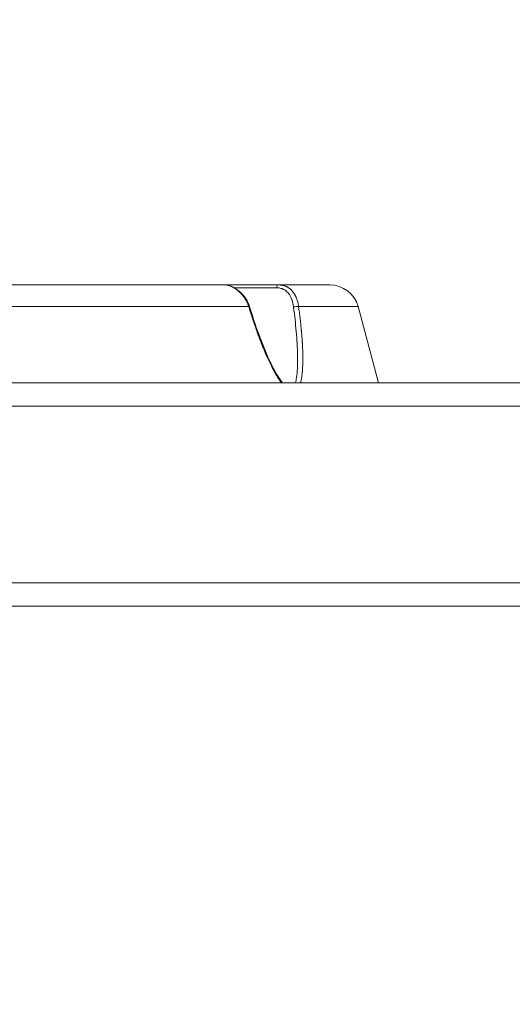
# Model space of a CAD drawing. Units: millimetres. Extents: x 6254 to 13044, y 2198 to 3602.
# Drawn here: x 7369 to 7537, y 2869 to 3205 of the extents above; entities that cross this region are included whole.
import ezdxf

# ---------------------------------------------------------------- set-up
doc = ezdxf.new("R2010")
doc.units = ezdxf.units.MM
doc.linetypes.add('ACAD_ISO03W100', pattern=[30, 12, -18])
doc.styles.get("Standard").update_dxf_attribs({"font": 'arial.ttf'})
doc.dimstyles.get("Standard").update_dxf_attribs({"dimtxt": 0.18, "dimasz": 0.18, "dimexe": 0.18, "dimexo": 0.0625, "dimgap": 0.09, "dimtad": 0, "dimtih": 1, "dimtoh": 1, "dimdec": 4, "dimzin": 0, "dimdsep": 46, "dimtxsty": 'Standard', "dimcen": 0.09, "dimadec": 0, "dimazin": 0, "dimtfac": 1, "dimtdec": 4, "dimtofl": 0, "dimtmove": 0, "dimatfit": 3, "dimfxl": 1, "dimtolj": 1, "dimtzin": 0, "dimarcsym": 0})

# ---------------------------------------------------------------- blocks, each defined once
blk = doc.blocks.new('*D2')
at = {"color": 0, "linetype": 'ACAD_ISO03W100', "lineweight": -2, "ltscale": 9, "transparency": 16777216}
for p, q in [((6418.75, 3386.98), (6418.75, 3427.16)), ((8437.7, 3386.98), (8437.7, 3427.16))]:
    blk.add_line(p, q, dxfattribs=at)
at = {"color": 0, "lineweight": -2, "ltscale": 9, "transparency": 16777216}
blk.add_line((6478.75, 3426.98), (8377.7, 3426.98), dxfattribs=at)
at = {"color": 0, "ltscale": 9, "transparency": 16777216}
for points in [[(6478.75, 3436.98), (6478.75, 3416.98), (6418.75, 3426.98)], [(8377.7, 3436.98), (8377.7, 3416.98), (8437.7, 3426.98)]]:
    blk.add_solid(points, dxfattribs=at)
at = {"layer": 'Defpoints', "color": 0, "ltscale": 9, "transparency": 16777216}
for p in [(8437.7, 3426.98), (6418.75, 3110.79), (8437.7, 2527.8)]:
    blk.add_point(p, dxfattribs=at)
at = {"color": 0, "lineweight": 15, "ltscale": 9, "transparency": 16777216, "insert": (7428.23, 3487.83), "char_height": 80, "attachment_point": 5}
blk.add_mtext('\\A1;200', dxfattribs=at)
blk = doc.blocks.new('*D3')
at = {"color": 0, "linetype": 'ACAD_ISO03W100', "lineweight": -2, "ltscale": 9, "transparency": 16777216}
for p, q in [((6407.48, 3372.95), (6367.3, 3372.95)), ((6407.48, 2197.65), (6367.3, 2197.65))]:
    blk.add_line(p, q, dxfattribs=at)
at = {"color": 0, "lineweight": -2, "ltscale": 9, "transparency": 16777216}
blk.add_line((6367.48, 3312.95), (6367.48, 2257.65), dxfattribs=at)
at = {"color": 0, "ltscale": 9, "transparency": 16777216}
for points in [[(6357.48, 3312.95), (6377.48, 3312.95), (6367.48, 3372.95)], [(6357.48, 2257.65), (6377.48, 2257.65), (6367.48, 2197.65)]]:
    blk.add_solid(points, dxfattribs=at)
at = {"layer": 'Defpoints', "color": 0, "ltscale": 9, "transparency": 16777216}
for p in [(8181.42, 3372.95), (6367.48, 2197.65), (8181.42, 2197.65)]:
    blk.add_point(p, dxfattribs=at)
at = {"color": 0, "lineweight": 15, "ltscale": 9, "transparency": 16777216, "insert": (6306.63, 2785.3), "char_height": 80, "attachment_point": 5, "rotation": 90}
blk.add_mtext('\\A1;115', dxfattribs=at)

msp = doc.modelspace()

# ---------------------------------------------------------------- linework, layer by layer
at = {"lineweight": 15, "ltscale": 9}
for p, q in [((7442.57736, 3113.26307), (7457.07477, 3113.26307)), ((7447.52467, 3106.84777), (7267.34924, 3106.84777)), ((7484.83261, 3106.84777), (7464.5547, 3106.84777)), ((7491.79984, 3080.84572), (7484.83261, 3106.84777)), ((7484.83261, 3106.84777), (7491.79984, 3080.84572)), ((7545.28839, 3080.84572), (7169.58552, 3080.84572)), ((7825.80204, 3072.94572), (6945.80204, 3072.94572)), ((6945.80204, 3072.94572), (7825.80204, 3072.94572)), ((6945.80204, 3012.64572), (7769.60204, 3012.64572)), ((7169.58552, 3004.74572), (7545.28839, 3004.74572))]:
    msp.add_line(p, q, dxfattribs=at)
msp.add_arc((7475.17335, 3104.25958), 10, 15, 90, dxfattribs=at)
msp.add_arc((7475.17335, 3104.25958), 10, 15, 90, dxfattribs=at)
at = {"lineweight": 15, "ltscale": 9, "extrusion": (0, 0, -1)}
for centre, major_axis, ratio, start_param, end_param in [((7457.5537, 3113.25958), (0, 1), 0.478936115, -1.567305668, 0), ((7446.84162, 3106.58895), (0.95621, 0.29267), 0.069494282, -0.754091922, 0.000000288), ((7463.74252, 3106.58895), (0.99087, 0.1348), 0.270611797, -2.664142401, -0.574152957)]:
    msp.add_ellipse(centre, major_axis=major_axis, ratio=ratio, start_param=start_param, end_param=end_param, dxfattribs=at)
at = {"lineweight": 15, "ltscale": 9}
for points, knots in [([(7275.67755, 3114.25958), (7276.54389, 3114.25958), (7277.42248, 3114.25958), (7279.20426, 3114.25958), (7280.10745, 3114.25958), (7281.78677, 3114.25958), (7282.55919, 3114.25958), (7283.38225, 3114.25958), (7283.42303, 3114.25958), (7284.40317, 3114.25958), (7285.35079, 3114.25958), (7287.26809, 3114.25958), (7288.23776, 3114.25958), (7290.12631, 3114.25958), (7291.04363, 3114.25958), (7292.01683, 3114.25958), (7292.06203, 3114.25958), (7293.11146, 3114.25958), (7294.12261, 3114.25958), (7296.16872, 3114.25958), (7297.20377, 3114.25958), (7299.29311, 3114.25958), (7300.3474, 3114.25958), (7301.46191, 3114.25958), (7301.5113, 3114.25958), (7302.62287, 3114.25958), (7303.6906, 3114.25958), (7305.88629, 3114.25958), (7307.01493, 3114.25958), (7309.28951, 3114.25958), (7310.43547, 3114.25958), (7311.64436, 3114.25958), (7311.69758, 3114.25958), (7312.86253, 3114.25958), (7313.97849, 3114.25958), (7316.27548, 3114.25958), (7317.45712, 3114.25958), (7319.83431, 3114.25958), (7321.02985, 3114.25958), (7322.34047, 3114.25958), (7322.44713, 3114.25958), (7322.56322, 3114.25958), (7322.56984, 3114.25958), (7323.72641, 3114.25958), (7324.88098, 3114.25958), (7327.19978, 3114.25958), (7328.36403, 3114.25958), (7330.70092, 3114.25958), (7331.87356, 3114.25958), (7333.2155, 3114.25958), (7333.38028, 3114.25958), (7333.66455, 3114.25958), (7333.78282, 3114.25958), (7335.08314, 3114.25958), (7336.26558, 3114.25958), (7338.67724, 3114.25958), (7339.90667, 3114.25958), (7342.37153, 3114.25958), (7343.60696, 3114.25958), (7345.05813, 3114.25958), (7345.27003, 3114.25958), (7345.51579, 3114.25958), (7345.54813, 3114.25958), (7346.82162, 3114.25958), (7348.06384, 3114.25958), (7350.55091, 3114.25958), (7351.79577, 3114.25958), (7354.28652, 3114.25958), (7355.53241, 3114.25958), (7356.99843, 3114.25958), (7357.21768, 3114.25958), (7358.64087, 3114.25958), (7359.84388, 3114.25958), (7362.29929, 3114.25958), (7363.55162, 3114.25958), (7366.05432, 3114.25958), (7367.30469, 3114.25958), (7368.76453, 3114.25958), (7368.9759, 3114.25958), (7369.22169, 3114.25958), (7369.25757, 3114.25958), (7370.49121, 3114.25958), (7371.68627, 3114.25958), (7374.07139, 3114.25958), (7375.26146, 3114.25958), (7377.63527, 3114.25958), (7378.81902, 3114.25958), (7380.20281, 3114.25958), (7380.40553, 3114.25958), (7380.72893, 3114.25958), (7380.85091, 3114.25958), (7382.15002, 3114.25958), (7383.32509, 3114.25958), (7385.66662, 3114.25958), (7386.83307, 3114.25958), (7389.15606, 3114.25958), (7390.31261, 3114.25958), (7391.62576, 3114.25958), (7391.78682, 3114.25958), (7392.05688, 3114.25958), (7392.16745, 3114.25958), (7392.28264, 3114.25958), (7392.29004, 3114.25958), (7392.29743, 3114.25958), (7393.44738, 3114.25958), (7394.59103, 3114.25958), (7396.8662, 3114.25958), (7397.99772, 3114.25958), (7400.24737, 3114.25958), (7401.3655, 3114.25958), (7402.63663, 3114.25958), (7402.79578, 3114.25958), (7403.01021, 3114.25958), (7403.06668, 3114.25958), (7404.23057, 3114.25958), (7405.33222, 3114.25958), (7407.56467, 3114.25958), (7408.69479, 3114.25958), (7410.93786, 3114.25958), (7412.05081, 3114.25958), (7413.20703, 3114.25958), (7413.26014, 3114.25958), (7414.37048, 3114.25958), (7415.42071, 3114.25958), (7417.50708, 3114.25958), (7418.54313, 3114.25958), (7420.59612, 3114.25958), (7421.61306, 3114.25958), (7422.66831, 3114.25958), (7422.71752, 3114.25958), (7423.76564, 3114.25958), (7424.75632, 3114.25958), (7426.71608, 3114.25958), (7427.68516, 3114.25958), (7429.5305, 3114.25958), (7430.40831, 3114.25958), (7431.32033, 3114.25958), (7431.36523, 3114.25958), (7432.34401, 3114.25958), (7433.26843, 3114.25958), (7435.09304, 3114.25958), (7435.99323, 3114.25958), (7437.66238, 3114.25958), (7438.4341, 3114.25958), (7439.19635, 3114.25958)], [0, 0, 0, 0, 0.02170278, 0.02170278, 0.043409397, 0.043409397, 0.061523438, 0.061523438, 0.0625, 0.0625, 0.083525205, 0.083525205, 0.10455392, 0.10455392, 0.124023438, 0.124023438, 0.125, 0.125, 0.145444359, 0.145444359, 0.165983898, 0.165983898, 0.186523438, 0.186523438, 0.1875, 0.1875, 0.207460434, 0.207460434, 0.228241936, 0.228241936, 0.249023438, 0.249023438, 0.25, 0.25, 0.269573128, 0.269573128, 0.290060002, 0.290060002, 0.310546875, 0.310546875, 0.312388776, 0.312388776, 0.3125, 0.3125, 0.331782783, 0.331782783, 0.35107334, 0.35107334, 0.370350221, 0.370350221, 0.373046875, 0.373046875, 0.375, 0.375, 0.394089075, 0.394089075, 0.413841413, 0.413841413, 0.43359375, 0.43359375, 0.436986554, 0.436986554, 0.4375, 0.4375, 0.457179011, 0.457179011, 0.476867164, 0.476867164, 0.496540873, 0.496540873, 0.5, 0.5, 0.518992112, 0.518992112, 0.538792931, 0.538792931, 0.55859375, 0.55859375, 0.561929036, 0.561929036, 0.5625, 0.5625, 0.58158921, 0.58158921, 0.600686315, 0.600686315, 0.619769962, 0.619769962, 0.623046875, 0.623046875, 0.625, 0.625, 0.644282772, 0.644282772, 0.663573318, 0.663573318, 0.682850188, 0.682850188, 0.685546875, 0.685546875, 0.6873742, 0.6873742, 0.6875, 0.6875, 0.6875, 0.707073255, 0.707073255, 0.72665402, 0.72665402, 0.746220357, 0.746220357, 0.749023438, 0.749023438, 0.75, 0.75, 0.769960398, 0.769960398, 0.790741918, 0.790741918, 0.811523437, 0.811523437, 0.8125, 0.8125, 0.832944443, 0.832944443, 0.85348394, 0.85348394, 0.874023437, 0.874023437, 0.875, 0.875, 0.89602515, 0.89602515, 0.917053823, 0.917053823, 0.936523437, 0.936523437, 0.9375, 0.9375, 0.959201416, 0.959201416, 0.980906568, 0.980906568, 1, 1, 1, 1]), ([(7447.52467, 3106.84777), (7447.48077, 3106.99647), (7447.43246, 3107.14709), (7447.34394, 3107.40118), (7447.30633, 3107.50379), (7447.21284, 3107.74629), (7447.15516, 3107.88669), (7447.04449, 3108.13963), (7446.99305, 3108.25185), (7446.93504, 3108.37272), (7446.93037, 3108.38241), (7446.92698, 3108.38941), (7446.92687, 3108.38964), (7446.92677, 3108.38987), (7446.86777, 3108.51194), (7446.80421, 3108.63758), (7446.68259, 3108.86603), (7446.62653, 3108.96757), (7446.49879, 3109.19021), (7446.42603, 3109.31185), (7446.27402, 3109.55491), (7446.19506, 3109.6762), (7446.11086, 3109.80015), (7446.10972, 3109.80183), (7446.10835, 3109.80385), (7446.10793, 3109.80445), (7446.08412, 3109.83946), (7446.05735, 3109.87843), (7445.99716, 3109.96463), (7445.96375, 3110.01186), (7445.89009, 3110.11408), (7445.84987, 3110.16905), (7445.78626, 3110.25416), (7445.76579, 3110.28132), (7445.69802, 3110.37037), (7445.64784, 3110.43508), (7445.54066, 3110.57002), (7445.48376, 3110.64016), (7445.36343, 3110.78476), (7445.30016, 3110.85909), (7445.20177, 3110.9716), (7445.16971, 3111.00783), (7445.13027, 3111.05184), (7445.12293, 3111.06), (7445.11522, 3111.06857), (7445.11381, 3111.07013), (7445.02084, 3111.17325), (7444.9317, 3111.2687), (7444.75829, 3111.44894), (7444.67408, 3111.53361), (7444.55953, 3111.64567), (7444.52646, 3111.67762), (7444.41921, 3111.78007), (7444.34756, 3111.84661), (7444.26173, 3111.92455), (7444.2444, 3111.94019), (7444.18548, 3111.99305), (7444.14502, 3112.02881), (7444.08642, 3112.07993), (7444.06724, 3112.09655), (7444.03901, 3112.12086), (7444.02969, 3112.12887), (7444.01584, 3112.14072), (7444.01125, 3112.14464), (7444.00464, 3112.15028), (7444.0026, 3112.15202), (7444.00033, 3112.15396), (7444.00008, 3112.15417), (7443.99756, 3112.15631), (7443.99637, 3112.15733), (7443.9173, 3112.22459), (7443.84222, 3112.28675), (7443.68931, 3112.41021), (7443.61158, 3112.47125), (7443.49139, 3112.56314), (7443.44827, 3112.5956), (7443.39384, 3112.63595), (7443.38221, 3112.64453), (7443.27023, 3112.72686), (7443.17168, 3112.79664), (7443.02687, 3112.89569), (7442.97911, 3112.92777), (7442.90825, 3112.97453), (7442.88476, 3112.98989), (7442.84972, 3113.01259), (7442.83226, 3113.02386), (7442.81487, 3113.03501), (7442.80626, 3113.04052), (7442.80366, 3113.04218), (7442.79812, 3113.04571), (7442.79517, 3113.04759), (7442.66644, 3113.12956), (7442.54257, 3113.20459), (7442.33353, 3113.32506), (7442.24754, 3113.37279), (7442.06002, 3113.47303), (7441.9589, 3113.52454), (7441.80936, 3113.59719), (7441.75988, 3113.62063), (7441.6862, 3113.65467), (7441.66174, 3113.66583), (7441.62518, 3113.68229), (7441.61302, 3113.68773), (7441.59132, 3113.69737), (7441.58264, 3113.70121), (7441.57014, 3113.70671), (7441.5674, 3113.70791), (7441.46161, 3113.75432), (7441.3588, 3113.79681), (7441.15475, 3113.87611), (7441.0535, 3113.91291), (7440.74664, 3114.01672), (7440.54506, 3114.07413), (7440.15928, 3114.16405), (7439.97473, 3114.19738), (7439.61337, 3114.24367), (7439.43671, 3114.25636), (7439.24215, 3114.2594), (7439.21921, 3114.25958), (7439.19635, 3114.25958)], [0, 0, 0, 0, 0.0374373461, 0.0374373461, 0.0625, 0.0625, 0.0963157509, 0.0963157509, 0.123046875, 0.123046875, 0.125, 0.125, 0.1250654269, 0.1250654269, 0.1250654269, 0.1602588003, 0.1602588003, 0.1875, 0.1875, 0.2190138204, 0.2190138204, 0.2495117187, 0.2495117187, 0.2498236888, 0.2498236888, 0.25, 0.25, 0.2681582522, 0.2681582522, 0.2862998104, 0.2862998104, 0.3043719958, 0.3043719958, 0.3125, 0.3125, 0.3303218518, 0.3303218518, 0.3478733479, 0.3478733479, 0.365061362, 0.365061362, 0.373046875, 0.373046875, 0.3746290671, 0.3746290671, 0.375, 0.375, 0.4007211467, 0.4007211467, 0.4267023119, 0.4267023119, 0.4375, 0.4375, 0.4623595842, 0.4623595842, 0.46875, 0.46875, 0.484375, 0.484375, 0.4921875, 0.4921875, 0.49609375, 0.49609375, 0.498046875, 0.498046875, 0.4989183754, 0.4989183754, 0.4990234375, 0.4990234375, 0.5, 0.5, 0.5221608765, 0.5221608765, 0.5456144154, 0.5456144154, 0.5588875367, 0.5588875367, 0.5625, 0.5625, 0.59375, 0.59375, 0.609375, 0.609375, 0.6171875, 0.6171875, 0.62109375, 0.623046875, 0.623046875, 0.6239983366, 0.6239983366, 0.625, 0.625, 0.6615411509, 0.6615411509, 0.6875, 0.6875, 0.71875, 0.71875, 0.734375, 0.734375, 0.7421875, 0.7421875, 0.74609375, 0.74609375, 0.7491702735, 0.7491702735, 0.75, 0.75, 0.779833113, 0.779833113, 0.8096662261, 0.8096662261, 0.871517915, 0.871517915, 0.9313036522, 0.9313036522, 0.9918660013, 0.9918660013, 1, 1, 1, 1]), ([(7439.19635, 3114.25958), (7439.25188, 3114.25958), (7439.30793, 3114.25958), (7439.543, 3114.25958), (7439.72675, 3114.25958), (7440.09507, 3114.25958), (7440.27912, 3114.25958), (7440.47815, 3114.25958), (7440.48837, 3114.25958), (7440.51602, 3114.25958), (7440.53273, 3114.25958), (7440.55241, 3114.25958), (7440.55406, 3114.25958), (7440.74607, 3114.25958), (7440.94037, 3114.25958), (7441.33706, 3114.25958), (7441.53945, 3114.25958), (7441.9517, 3114.25958), (7442.16155, 3114.25958), (7442.40673, 3114.25958), (7442.43821, 3114.25958), (7442.50124, 3114.25958), (7442.53209, 3114.25958), (7442.57756, 3114.25958), (7442.59148, 3114.25958), (7442.82221, 3114.25958), (7443.04171, 3114.25958), (7443.49033, 3114.25958), (7443.71955, 3114.25958), (7444.18409, 3114.25958), (7444.41941, 3114.25958), (7444.71655, 3114.25958), (7444.77495, 3114.25958), (7444.87695, 3114.25958), (7444.92029, 3114.25958), (7445.21391, 3114.25958), (7445.46567, 3114.25958), (7445.97373, 3114.25958), (7446.23004, 3114.25958), (7446.74619, 3114.25958), (7447.00601, 3114.25958), (7447.35767, 3114.25958), (7447.44776, 3114.25958), (7447.78795, 3114.25958), (7448.03856, 3114.25958), (7448.55167, 3114.25958), (7448.81423, 3114.25958), (7449.3409, 3114.25958), (7449.60501, 3114.25958), (7449.93315, 3114.25958), (7449.99705, 3114.25958), (7450.10955, 3114.25958), (7450.15831, 3114.25958), (7450.4612, 3114.25958), (7450.71558, 3114.25958), (7451.22376, 3114.25958), (7451.47756, 3114.25958), (7451.9838, 3114.25958), (7452.23623, 3114.25958), (7452.55082, 3114.25958), (7452.61339, 3114.25958), (7452.71336, 3114.25958), (7452.75161, 3114.25958), (7452.80607, 3114.25958), (7452.82298, 3114.25958), (7453.0911, 3114.25958), (7453.34107, 3114.25958), (7453.83813, 3114.25958), (7454.08522, 3114.25958), (7454.57572, 3114.25958), (7454.81915, 3114.25958), (7455.12184, 3114.25958), (7455.18259, 3114.25958), (7455.26612, 3114.25958), (7455.28993, 3114.25958), (7455.31446, 3114.25958), (7455.31679, 3114.25958), (7455.55986, 3114.25958), (7455.79797, 3114.25958), (7456.26918, 3114.25958), (7456.50228, 3114.25958), (7456.96271, 3114.25958), (7457.19006, 3114.25958), (7457.4612, 3114.25958), (7457.50751, 3114.25958), (7457.5537, 3114.25958)], [0.5129906105, 0.5129906105, 0.5129906105, 0.5129906105, 0.5194974526, 0.5194974526, 0.5400221638, 0.5400221638, 0.5594943014, 0.5594943014, 0.560546875, 0.560546875, 0.5623372321, 0.5623372321, 0.5625, 0.5625, 0.5811176946, 0.5811176946, 0.5997576108, 0.5997576108, 0.61836214, 0.61836214, 0.62109375, 0.62109375, 0.6238173473, 0.6238173473, 0.625, 0.625, 0.643028284, 0.643028284, 0.661357892, 0.661357892, 0.6796875, 0.6796875, 0.6842046091, 0.6842046091, 0.6875, 0.6875, 0.7061907982, 0.7061907982, 0.7249095692, 0.7249095692, 0.743589344, 0.743589344, 0.75, 0.75, 0.7677370259, 0.7677370259, 0.7862122629, 0.7862122629, 0.8046875, 0.8046875, 0.8090984524, 0.8090984524, 0.8125, 0.8125, 0.8305342725, 0.8305342725, 0.8485919084, 0.8485919084, 0.8666162618, 0.8666162618, 0.87109375, 0.87109375, 0.8737738594, 0.8737738594, 0.875, 0.875, 0.8936214074, 0.8936214074, 0.9122635678, 0.9122635678, 0.9308665231, 0.9308665231, 0.935546875, 0.935546875, 0.9373129888, 0.9373129888, 0.9375, 0.9375, 0.956992976, 0.956992976, 0.9765063489, 0.9765063489, 0.9959776245, 0.9959776245, 1, 1, 1, 1]), ([(7439.19635, 3114.25958), (7439.83835, 3114.25958), (7440.51931, 3114.13022), (7441.89186, 3113.64882), (7442.59836, 3113.28723), (7443.97858, 3112.36275), (7444.66276, 3111.78345), (7445.92108, 3110.44432), (7446.50214, 3109.66469), (7447.30811, 3108.21003), (7447.59134, 3107.55629), (7447.79783, 3106.88162)], [0, 0, 0, 0, 2.617339457, 2.617339457, 5.298816434, 5.298816434, 8.095794909, 8.095794909, 11.00702642, 11.00702642, 13.127845259, 13.127845259, 13.127845259, 13.127845259]), ([(7457.07477, 3113.26307), (7457.28214, 3113.26307), (7457.4848, 3113.25248), (7457.88108, 3113.21062), (7458.07469, 3113.17933), (7458.45317, 3113.09653), (7458.63803, 3113.04495), (7458.90889, 3112.95216), (7458.99832, 3112.91855), (7459.17454, 3112.84636), (7459.26131, 3112.80778), (7459.49352, 3112.6962), (7459.63565, 3112.6187), (7459.91334, 3112.44862), (7460.0487, 3112.35575), (7460.21624, 3112.22802), (7460.25273, 3112.19937), (7460.38413, 3112.09325), (7460.47709, 3112.01227), (7460.65994, 3111.84105), (7460.7497, 3111.75063), (7460.92274, 3111.56353), (7461.00606, 3111.4669), (7461.19628, 3111.23061), (7461.30069, 3111.08825), (7461.50107, 3110.7891), (7461.59683, 3110.63209), (7461.70207, 3110.443), (7461.71643, 3110.41682), (7461.80094, 3110.26045), (7461.86828, 3110.12624), (7462.00056, 3109.84254), (7462.06511, 3109.69262), (7462.16373, 3109.44469), (7462.20005, 3109.34864), (7462.30716, 3109.05063), (7462.37358, 3108.84479), (7462.49562, 3108.4229), (7462.55124, 3108.20683), (7462.65801, 3107.73972), (7462.70804, 3107.48685), (7462.78714, 3107.01984), (7462.8184, 3106.80794), (7462.8457, 3106.59244)], [0, 0, 0, 0, 0.0625, 0.0625, 0.125, 0.125, 0.1875, 0.1875, 0.21875, 0.21875, 0.25, 0.25, 0.304115039, 0.304115039, 0.359405187, 0.359405187, 0.375, 0.375, 0.416132486, 0.416132486, 0.458213121, 0.458213121, 0.5, 0.5, 0.557281496, 0.557281496, 0.61567953, 0.61567953, 0.625, 0.625, 0.671027373, 0.671027373, 0.719798864, 0.719798864, 0.75, 0.75, 0.8125, 0.8125, 0.875, 0.875, 0.944368758, 0.944368758, 1, 1, 1, 1]), ([(7457.5537, 3114.25958), (7457.69925, 3114.25958), (7457.84455, 3114.25546), (7458.13421, 3114.23862), (7458.27857, 3114.22589), (7458.56637, 3114.19143), (7458.7098, 3114.16968), (7458.88041, 3114.13813), (7458.90844, 3114.13276), (7458.94752, 3114.12501), (7458.95859, 3114.12279), (7459.10753, 3114.09249), (7459.24449, 3114.06005), (7459.45672, 3114.00231), (7459.53279, 3113.98009), (7459.61684, 3113.9538), (7459.62522, 3113.95116), (7459.72747, 3113.9187), (7459.82075, 3113.88664), (7459.92121, 3113.84939), (7459.92912, 3113.84644), (7459.99131, 3113.8231), (7460.04535, 3113.80194), (7460.126, 3113.76903), (7460.15282, 3113.75786), (7460.19294, 3113.74082), (7460.2063, 3113.73508), (7460.23034, 3113.72466), (7460.24187, 3113.71962), (7460.25475, 3113.71395), (7460.25723, 3113.71285), (7460.26223, 3113.71064), (7460.26485, 3113.70948), (7460.38907, 3113.65434), (7460.51055, 3113.59564), (7460.69902, 3113.49634), (7460.76634, 3113.45922), (7460.9285, 3113.3656), (7461.02314, 3113.30746), (7461.16423, 3113.21516), (7461.21111, 3113.18354), (7461.28118, 3113.13482), (7461.3045, 3113.11837), (7461.3394, 3113.09336), (7461.35103, 3113.08497), (7461.36845, 3113.0723), (7461.37425, 3113.06806), (7461.38585, 3113.05956), (7461.39246, 3113.0547), (7461.40003, 3113.04911), (7461.40262, 3113.0472), (7461.47852, 3112.99098), (7461.55236, 3112.93368), (7461.69769, 3112.81523), (7461.76916, 3112.75432), (7461.85445, 3112.67814), (7461.86811, 3112.66583), (7461.94894, 3112.59235), (7462.01622, 3112.52856), (7462.09766, 3112.44779), (7462.11187, 3112.43357), (7462.16678, 3112.37809), (7462.20745, 3112.33589), (7462.26835, 3112.27094), (7462.28864, 3112.24902), (7462.31902, 3112.2157), (7462.32915, 3112.20453), (7462.34432, 3112.18766), (7462.34938, 3112.18202), (7462.35696, 3112.17353), (7462.35949, 3112.1707), (7462.36454, 3112.16502), (7462.36789, 3112.16126), (7462.37143, 3112.15726), (7462.37327, 3112.15518), (7462.41858, 3112.10398), (7462.46432, 3112.05083), (7462.55968, 3111.93604), (7462.60928, 3111.87443), (7462.68553, 3111.77602), (7462.71086, 3111.74275), (7462.79129, 3111.63511), (7462.84768, 3111.55673), (7462.91829, 3111.45401), (7462.93128, 3111.43493), (7462.97996, 3111.36268), (7463.01605, 3111.30769), (7463.07068, 3111.22192), (7463.08897, 3111.19279), (7463.11652, 3111.14824), (7463.12572, 3111.13326), (7463.13955, 3111.11057), (7463.14416, 3111.10297), (7463.15302, 3111.08831), (7463.15658, 3111.08241), (7463.16177, 3111.07377), (7463.1622, 3111.07305), (7463.16354, 3111.07082), (7463.16444, 3111.06932), (7463.20457, 3111.00236), (7463.2416, 3110.93841), (7463.3135, 3110.8106), (7463.34814, 3110.74694), (7463.41433, 3110.62187), (7463.44574, 3110.5606), (7463.50585, 3110.44028), (7463.53435, 3110.38146), (7463.56349, 3110.31985), (7463.56614, 3110.31424), (7463.59694, 3110.24877), (7463.62274, 3110.19227), (7463.67142, 3110.08326), (7463.69402, 3110.0312), (7463.73469, 3109.93563), (7463.75276, 3109.89211), (7463.77537, 3109.83674), (7463.78165, 3109.82127), (7463.78776, 3109.80609), (7463.78784, 3109.80588), (7463.78812, 3109.8052), (7463.78831, 3109.80473), (7463.78889, 3109.80328), (7463.78908, 3109.80281), (7463.78927, 3109.80234), (7463.84309, 3109.6685), (7463.89294, 3109.53635), (7463.97936, 3109.29362), (7464.01681, 3109.18251), (7464.09096, 3108.9514), (7464.12707, 3108.83184), (7464.18976, 3108.61286), (7464.21698, 3108.51279), (7464.24408, 3108.40844), (7464.24541, 3108.40334), (7464.24749, 3108.39527), (7464.24756, 3108.39499), (7464.24763, 3108.39471), (7464.28354, 3108.25557), (7464.31681, 3108.11702), (7464.3793, 3107.83825), (7464.40839, 3107.69808), (7464.46304, 3107.41443), (7464.4884, 3107.27105), (7464.52688, 3107.03469), (7464.54126, 3106.94086), (7464.5547, 3106.84777)], [0, 0, 0, 0, 0.039047342, 0.039047342, 0.07810075, 0.07810075, 0.117283889, 0.117283889, 0.125, 0.125, 0.128052953, 0.128052953, 0.1660907, 0.1660907, 0.1875, 0.1875, 0.189874099, 0.189874099, 0.216475087, 0.216475087, 0.21875, 0.21875, 0.234375, 0.234375, 0.2421875, 0.2421875, 0.24609375, 0.24609375, 0.249227574, 0.249227574, 0.25, 0.25, 0.250853582, 0.250853582, 0.290433164, 0.290433164, 0.3125, 0.3125, 0.34375, 0.34375, 0.359375, 0.359375, 0.3671875, 0.3671875, 0.37109375, 0.37109375, 0.373046875, 0.373046875, 0.375, 0.375, 0.376013479, 0.376013479, 0.404721784, 0.404721784, 0.432251082, 0.432251082, 0.4375, 0.4375, 0.463296951, 0.463296951, 0.46875, 0.46875, 0.484375, 0.484375, 0.4921875, 0.4921875, 0.49609375, 0.49609375, 0.498046875, 0.498046875, 0.499023437, 0.499023437, 0.5, 0.5, 0.501052069, 0.501052069, 0.52582072, 0.52582072, 0.550510856, 0.550510856, 0.5625, 0.5625, 0.588028213, 0.588028213, 0.59375, 0.59375, 0.609375, 0.609375, 0.6171875, 0.6171875, 0.62109375, 0.62109375, 0.623046875, 0.623046875, 0.624842547, 0.624842547, 0.625, 0.625, 0.625323351, 0.625323351, 0.63945518, 0.63945518, 0.654358595, 0.654358595, 0.669758308, 0.669758308, 0.685874883, 0.685874883, 0.6875, 0.6875, 0.704927705, 0.704927705, 0.723412494, 0.723412494, 0.741863223, 0.741863223, 0.749511719, 0.749511719, 0.749755859, 0.749755859, 0.75, 0.75, 0.75011799, 0.75011799, 0.75011799, 0.783538394, 0.783538394, 0.8125, 0.8125, 0.844816486, 0.844816486, 0.873046875, 0.873046875, 0.874933168, 0.874933168, 0.875, 0.875, 0.875, 0.907882413, 0.907882413, 0.941579317, 0.941579317, 0.976643824, 0.976643824, 1, 1, 1, 1]), ([(7457.5537, 3114.25958), (7458.18659, 3114.25958), (7458.80316, 3114.25958), (7460.00492, 3114.25958), (7460.59005, 3114.25958), (7461.72774, 3114.25958), (7462.28029, 3114.25958), (7463.35207, 3114.25958), (7463.87133, 3114.25958), (7464.55567, 3114.25958), (7464.73493, 3114.25958), (7464.97331, 3114.25958), (7465.03379, 3114.25958), (7465.10273, 3114.25958), (7465.1106, 3114.25958), (7465.61156, 3114.25958), (7466.0868, 3114.25958), (7467.00266, 3114.25958), (7467.44322, 3114.25958), (7468.28872, 3114.25958), (7468.69367, 3114.25958), (7469.46735, 3114.25958), (7469.83613, 3114.25958), (7470.35649, 3114.25958), (7470.52174, 3114.25958), (7471.01179, 3114.25958), (7471.32271, 3114.25958), (7471.90914, 3114.25958), (7472.18459, 3114.25958), (7472.69946, 3114.25958), (7472.93888, 3114.25958), (7473.38136, 3114.25958), (7473.58447, 3114.25958), (7473.84414, 3114.25958), (7473.91581, 3114.25958), (7474.00588, 3114.25958), (7474.02711, 3114.25958), (7474.05057, 3114.25958), (7474.05336, 3114.25958), (7474.22143, 3114.25958), (7474.3683, 3114.25958), (7474.62561, 3114.25958), (7474.73598, 3114.25958), (7474.92, 3114.25958), (7474.99364, 3114.25958), (7475.10409, 3114.25958), (7475.14096, 3114.25958), (7475.16871, 3114.25958), (7475.17335, 3114.25958), (7475.17335, 3114.25958)], [0, 0, 0, 0, 0.055483769, 0.055483769, 0.111072167, 0.111072167, 0.166659287, 0.166659287, 0.222168884, 0.222168884, 0.2421875, 0.2421875, 0.249109283, 0.249109283, 0.25, 0.25, 0.305712598, 0.305712598, 0.361535601, 0.361535601, 0.417357179, 0.417357179, 0.473095361, 0.473095361, 0.5, 0.5, 0.554948603, 0.554948603, 0.610001554, 0.610001554, 0.665053227, 0.665053227, 0.720027, 0.720027, 0.7421875, 0.7421875, 0.749066568, 0.749066568, 0.75, 0.75, 0.80548045, 0.80548045, 0.861066765, 0.861066765, 0.916651056, 0.916651056, 0.972153017, 0.972153017, 1, 1, 1, 1]), ([(7458.70598, 3080.84572), (7458.67722, 3080.88405), (7458.6484, 3080.92275), (7458.58452, 3081.00912), (7458.54946, 3081.05693), (7458.41042, 3081.24815), (7458.30577, 3081.39557), (7458.13317, 3081.64455), (7458.06564, 3081.7434), (7457.89281, 3082.00011), (7457.78711, 3082.16056), (7457.6275, 3082.40793), (7457.57413, 3082.4915), (7457.49381, 3082.61852), (7457.467, 3082.66114), (7457.41664, 3082.74158), (7457.39311, 3082.77933), (7457.36617, 3082.82272), (7457.36207, 3082.82932), (7457.35564, 3082.8397), (7457.35184, 3082.84583), (7457.24182, 3083.02352), (7457.13511, 3083.19914), (7456.92568, 3083.5502), (7456.823, 3083.72527), (7456.62286, 3084.07226), (7456.52544, 3084.24375), (7456.39579, 3084.47542), (7456.36389, 3084.5327), (7456.31045, 3084.62911), (7456.28892, 3084.66807), (7456.14909, 3084.92193), (7456.0302, 3085.14149), (7455.87629, 3085.43058), (7455.84177, 3085.49574), (7455.71914, 3085.72829), (7455.6308, 3085.89785), (7455.49785, 3086.15605), (7455.45346, 3086.24276), (7455.37009, 3086.40655), (7455.33113, 3086.48347), (7455.28654, 3086.57195), (7455.28008, 3086.58477), (7455.27215, 3086.60054), (7455.26891, 3086.60697), (7455.11698, 3086.90914), (7454.96774, 3087.2115), (7454.66825, 3087.82948), (7454.518, 3088.1451), (7454.22669, 3088.76773), (7454.08572, 3089.07387), (7453.93237, 3089.41213), (7453.92042, 3089.43852), (7453.83175, 3089.63461), (7453.75491, 3089.80596), (7453.63947, 3090.06553), (7453.60095, 3090.15247), (7453.52869, 3090.31629), (7453.49494, 3090.39306), (7453.45635, 3090.48117), (7453.45083, 3090.49378), (7453.44411, 3090.50912), (7453.44153, 3090.51502), (7453.26724, 3090.91354), (7453.09541, 3091.31339), (7452.74596, 3092.14085), (7452.56835, 3092.56893), (7452.22483, 3093.41139), (7452.05894, 3093.82477), (7451.88106, 3094.27496), (7451.86916, 3094.30511), (7451.83295, 3094.39694), (7451.80865, 3094.45873), (7451.59635, 3094.99961), (7451.40825, 3095.48715), (7451.03414, 3096.47365), (7450.84812, 3096.97242), (7450.59564, 3097.66072), (7450.52919, 3097.84292), (7450.42952, 3098.11783), (7450.3963, 3098.20973), (7450.334, 3098.38255), (7450.30493, 3098.46341), (7450.2717, 3098.55605), (7450.26703, 3098.56909), (7450.26215, 3098.58271), (7450.2609, 3098.58619), (7450.25965, 3098.58968), (7450.02751, 3099.23751), (7449.79639, 3099.89538), (7449.34598, 3101.20306), (7449.12661, 3101.85203), (7448.69423, 3103.15532), (7448.48119, 3103.80927), (7448.06259, 3105.1175), (7447.85699, 3105.77131), (7447.6097, 3106.57124), (7447.56717, 3106.70932), (7447.52467, 3106.84777)], [0.5915404162, 0.5915404162, 0.5915404162, 0.5915404162, 0.59375, 0.59375, 0.5964244253, 0.5964244253, 0.604330021, 0.604330021, 0.609375, 0.609375, 0.6171875, 0.6171875, 0.62109375, 0.62109375, 0.623046875, 0.623046875, 0.6247558594, 0.6247558594, 0.625, 0.625, 0.6253515105, 0.6253515105, 0.6351840369, 0.6351840369, 0.644558938, 0.644558938, 0.6533772184, 0.6533772184, 0.65625, 0.65625, 0.6581846308, 0.6581846308, 0.6688076233, 0.6688076233, 0.671875, 0.671875, 0.6796875, 0.6796875, 0.68359375, 0.68359375, 0.6870117188, 0.6870117188, 0.6875, 0.6875, 0.6878365729, 0.6878365729, 0.7032932864, 0.7032932864, 0.71875, 0.71875, 0.7331576578, 0.7331576578, 0.734375, 0.734375, 0.7421875, 0.7421875, 0.74609375, 0.74609375, 0.7495117188, 0.7495117188, 0.75, 0.75, 0.7503051158, 0.7503051158, 0.7705958854, 0.7705958854, 0.7915479427, 0.7915479427, 0.8110984848, 0.8110984848, 0.8125, 0.8125, 0.8153624322, 0.8153624322, 0.8374982898, 0.8374982898, 0.859375, 0.859375, 0.8671875, 0.8671875, 0.87109375, 0.87109375, 0.8745117188, 0.8745117188, 0.875, 0.875, 0.8751678937, 0.8751678937, 0.8751678937, 0.9063759203, 0.9063759203, 0.9362636579, 0.9362636579, 0.9655525546, 0.9655525546, 0.9940694162, 0.9940694162, 1, 1, 1, 1]), ([(7447.79783, 3106.88162), (7448.77172, 3103.69966), (7449.81994, 3100.53012), (7452.104, 3094.30392), (7453.33755, 3091.22986), (7455.26955, 3087.13837), (7455.82771, 3086.02536), (7457.21335, 3083.4959), (7458.08097, 3082.0683), (7459.03869, 3080.84572)], [0, 0, 0, 0, 10.007391318, 10.007391318, 19.896162727, 19.896162727, 23.656836325, 23.656836325, 28.693836683, 28.693836683, 28.693836683, 28.693836683]), ([(7462.8457, 3106.59244), (7463.19617, 3103.82543), (7463.49921, 3101.07615), (7463.85224, 3096.9882), (7463.95281, 3095.63159), (7464.11008, 3092.93337), (7464.16698, 3091.58945), (7464.20604, 3089.64236), (7464.21199, 3089.02617), (7464.20989, 3088.41442)], [0, 0, 0, 0, 0.125, 0.125, 0.1875, 0.1875, 0.25, 0.25, 0.279187463, 0.279187463, 0.279187463, 0.279187463]), ([(7464.5547, 3106.84777), (7464.64397, 3106.18826), (7464.72932, 3105.537), (7464.89354, 3104.23944), (7464.97225, 3103.59344), (7465.06069, 3102.83739), (7465.07442, 3102.71909), (7465.16718, 3101.91339), (7465.24146, 3101.23574), (7465.34548, 3100.23432), (7465.37892, 3099.90303), (7465.42723, 3099.40985), (7465.44302, 3099.24609), (7465.46625, 3099.00139), (7465.48062, 3098.84874), (7465.49471, 3098.69665), (7465.50185, 3098.61903), (7465.50241, 3098.61294), (7465.50334, 3098.60282), (7465.50367, 3098.59929), (7465.50402, 3098.59543), (7465.54945, 3098.10058), (7465.59182, 3097.61334), (7465.67132, 3096.64243), (7465.7083, 3096.15914), (7465.76952, 3095.29653), (7465.79485, 3094.9145), (7465.8221, 3094.47191), (7465.8261, 3094.40617), (7465.85438, 3093.93395), (7465.87621, 3093.53354), (7465.91302, 3092.7808), (7465.92844, 3092.42739), (7465.95017, 3091.85747), (7465.95776, 3091.63789), (7465.9693, 3091.26463), (7465.97367, 3091.10993), (7465.97956, 3090.8795), (7465.98142, 3090.80295), (7465.98468, 3090.65994), (7465.98612, 3090.59341), (7465.98754, 3090.52377), (7465.98761, 3090.52065), (7465.98779, 3090.51171), (7465.98791, 3090.50587), (7465.99449, 3090.1777), (7465.99893, 3089.86232), (7466.00378, 3089.23557), (7466.00411, 3088.92447), (7466.00199, 3088.56397), (7466.00159, 3088.5089), (7465.99836, 3088.12688), (7465.99312, 3087.80655), (7465.98153, 3087.33627), (7465.97705, 3087.18122), (7465.9694, 3086.95119), (7465.9667, 3086.87494), (7465.96134, 3086.73277), (7465.95872, 3086.66675), (7465.95587, 3086.59853), (7465.95577, 3086.59611), (7465.9554, 3086.58725), (7465.95514, 3086.58096), (7465.94547, 3086.35233), (7465.93481, 3086.13569), (7465.91005, 3085.69654), (7465.89576, 3085.47457), (7465.86592, 3085.06369), (7465.85067, 3084.87383), (7465.83114, 3084.65234), (7465.82799, 3084.61727), (7465.80506, 3084.36599), (7465.78371, 3084.15455), (7465.75059, 3083.8572), (7465.74015, 3083.76733), (7465.7118, 3083.53285), (7465.69335, 3083.38983), (7465.66441, 3083.1791), (7465.65455, 3083.10949), (7465.63538, 3082.97818), (7465.62611, 3082.91636), (7465.61631, 3082.85277), (7465.61596, 3082.85049), (7465.61495, 3082.84397), (7465.61447, 3082.84088), (7465.58805, 3082.67037), (7465.56127, 3082.50923), (7465.50471, 3082.19207), (7465.4749, 3082.03621), (7465.41169, 3081.72792), (7465.37822, 3081.57576), (7465.31931, 3081.32583), (7465.29458, 3081.22572), (7465.25643, 3081.07826), (7465.24347, 3081.02933), (7465.218, 3080.93539), (7465.2055, 3080.89032), (7465.19286, 3080.84572)], [0, 0, 0, 0, 0.0283149568, 0.0283149568, 0.0571377342, 0.0571377342, 0.0625, 0.0625, 0.09375, 0.09375, 0.109375, 0.109375, 0.1171875, 0.1171875, 0.12109375, 0.1245117188, 0.1245117188, 0.1248378285, 0.1248378285, 0.125, 0.125, 0.125, 0.1457968847, 0.1457968847, 0.1671000437, 0.1671000437, 0.1844626069, 0.1844626069, 0.1875, 0.1875, 0.2063335886, 0.2063335886, 0.2234676874, 0.2234676874, 0.234375, 0.234375, 0.2421875, 0.2421875, 0.24609375, 0.24609375, 0.2495117188, 0.2495117188, 0.2496825999, 0.2496825999, 0.25, 0.25, 0.2641508898, 0.2641508898, 0.2786291079, 0.2786291079, 0.28125, 0.28125, 0.296875, 0.296875, 0.3046875, 0.3046875, 0.30859375, 0.30859375, 0.3120117188, 0.3120117188, 0.3121435257, 0.3121435257, 0.3125, 0.3125, 0.3222895069, 0.3222895069, 0.3327177862, 0.3327177862, 0.3419969191, 0.3419969191, 0.34375, 0.34375, 0.3546029519, 0.3546029519, 0.359375, 0.359375, 0.3671875, 0.3671875, 0.37109375, 0.37109375, 0.3746242424, 0.3746242424, 0.3747558594, 0.3747558594, 0.375, 0.375, 0.3825006287, 0.3825006287, 0.3901418457, 0.3901418457, 0.3980319958, 0.3980319958, 0.4034929563, 0.4034929563, 0.40625, 0.40625, 0.408845086, 0.408845086, 0.408845086, 0.408845086]), ([(7463.45221, 3080.84572), (7463.61555, 3081.42695), (7463.74179, 3082.058), (7463.98946, 3083.67533), (7464.0809, 3084.69284), (7464.18469, 3086.61019), (7464.20679, 3087.50758), (7464.20989, 3088.41442)], [39.304660337, 39.304660337, 39.304660337, 39.304660337, 41.701865926, 41.701865926, 45.260166934, 45.260166934, 48.279573697, 48.279573697, 48.279573697, 48.279573697]), ([(7466.01986, 3089.74428), (7466.01558, 3089.77565), (7466.00821, 3089.82957), (7466.00083, 3089.88355), (7465.99774, 3089.90612)], [0.481568281437, 0.481568281437, 0.481568281437, 0.481568281437, 0.484375000001, 0.48639052462, 0.48639052462, 0.48639052462, 0.48639052462])]:
    msp.add_open_spline(points, degree=3, knots=knots, dxfattribs=at)

# ---------------------------------------------------------------- dimensions: what is measured, and where the dimension line sits
dim = msp.add_linear_dim(base=(8437.70042, 3426.98443), p1=(6418.75375, 3110.79167), p2=(8437.70042, 2527.79572), text='200', dimstyle='Standard', override={"dimtxt": 80, "dimasz": 60, "dimgap": 20, "dimtad": 2, "dimtih": 0, "dimtoh": 0, "dimfxl": 40, "dimfxlon": 1}, dxfattribs=at)
dim.commit()
dim.dimension.update_dxf_attribs({"geometry": '*D2', "text_midpoint": (7428.22709, 3487.83026)})
dim = msp.add_linear_dim(base=(6367.47725, 2197.64572), p1=(8181.41672, 3372.94572), p2=(8181.41672, 2197.64572), angle=90, text='115', dimstyle='Standard', override={"dimtxt": 80, "dimasz": 60, "dimgap": 20, "dimtad": 2, "dimtih": 0, "dimtoh": 0, "dimfxl": 40, "dimfxlon": 1}, dxfattribs=at)
dim.commit()
dim.dimension.update_dxf_attribs({"geometry": '*D3', "text_midpoint": (6306.63141, 2785.29572)})

doc.saveas('drawing.dxf')
